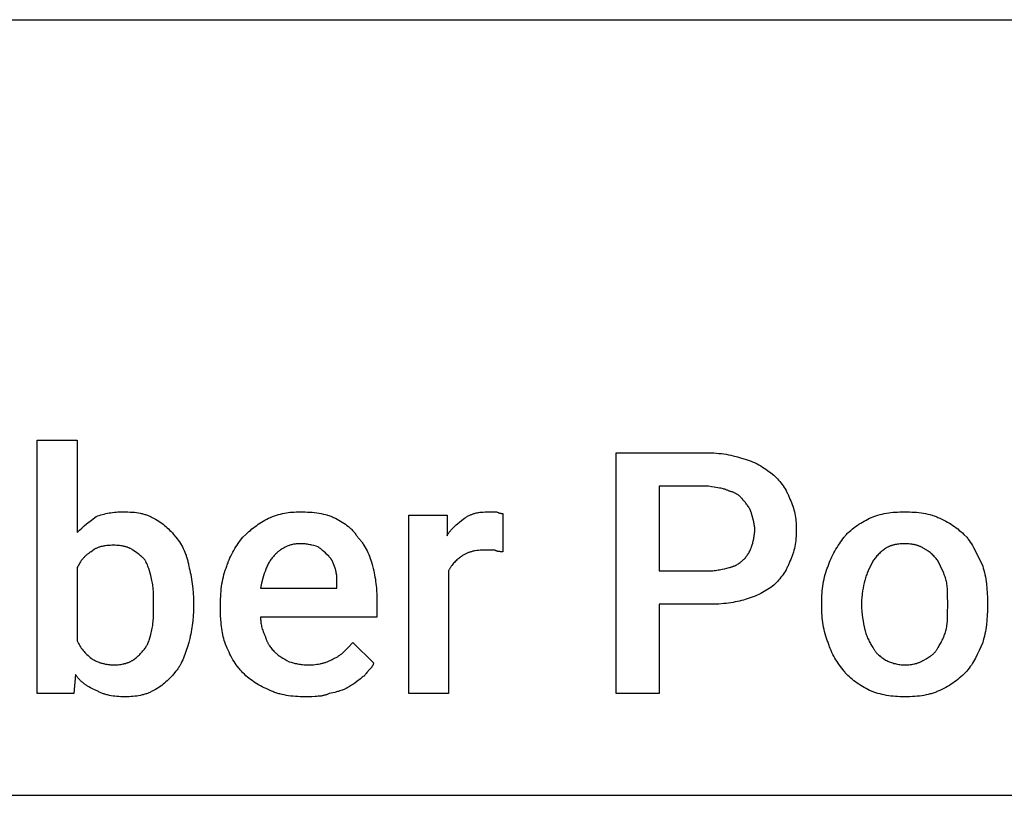
# Model space of a CAD drawing. Units: millimetres. Extents: x 0 to 6750, y 0 to 4800.
# Drawn here: x 2920 to 3936, y 4000 to 4800 of the extents above; entities that cross this region are included whole.
import ezdxf

# ---------------------------------------------------------------- set-up
doc = ezdxf.new("R2010")
doc.units = ezdxf.units.MM
doc.header["$MEASUREMENT"] = 0
doc.layers.add('- TAB', color=4, linetype='Continuous', true_color=0x00ffff)
doc.layers.add('- TITLES', color=7, linetype='Continuous', true_color=0x7fffbf)

msp = doc.modelspace()

# ---------------------------------------------------------------- linework, layer by layer
at = {"layer": '- TAB'}
for points in [[(0, 4800), (6750, 4800)], [(2250, 4000), (4500, 4000)]]:
    msp.add_lwpolyline(points, dxfattribs=at)
at = {"layer": '- TITLES'}
for points in [[(2977.8, 4124.7), (2976.2, 4104.9), (2938.3, 4104.9), (2938.3, 4366.4), (2979.4, 4366.4), (2979.4, 4271.1)], [(3579.8, 4197), (3579.8, 4104.9), (3535.4, 4104.9), (3535.4, 4353.3), (3630.8, 4353.3)], [(3630.8, 4353.3), (3633.5, 4353.3), (3636.2, 4353.1), (3638.9, 4353), (3641.5, 4352.7), (3644.1, 4352.4), (3646.6, 4352.1), (3649.1, 4351.7), (3651.5, 4351.2), (3653.9, 4350.8), (3656.2, 4350.2), (3660.6, 4349.1), (3664.7, 4347.9), (3668.6, 4346.7)], [(3668.6, 4346.7), (3669.7, 4346.4), (3670.7, 4346.1), (3671.8, 4345.7), (3672.8, 4345.3), (3674.9, 4344.5), (3676.9, 4343.7), (3678.9, 4342.8), (3680.8, 4341.8), (3682.8, 4340.8), (3684.6, 4339.7), (3686.5, 4338.6), (3688.2, 4337.5), (3690, 4336.3), (3691.7, 4335.1), (3695, 4332.7), (3698.2, 4330.3)], [(3698.2, 4330.3), (3700.7, 4327.7), (3701.9, 4326.4), (3703.1, 4325), (3704.3, 4323.6), (3705.4, 4322.2), (3706.6, 4320.7), (3707.6, 4319.2), (3708.7, 4317.6), (3709.7, 4316), (3710.7, 4314.4), (3711.2, 4313.5), (3711.6, 4312.7), (3712, 4311.8), (3712.5, 4311), (3712.9, 4310.1), (3713.3, 4309.2), (3713.6, 4308.3), (3714, 4307.4), (3714.3, 4306.5), (3714.6, 4305.6)], [(3630.8, 4318.8), (3579.8, 4318.8), (3579.8, 4231.6)], [(3652.1, 4313.8), (3651.5, 4314.1), (3650.9, 4314.4), (3650.3, 4314.7), (3649.7, 4314.9), (3649, 4315.1), (3648.4, 4315.4), (3647.8, 4315.6), (3647.2, 4315.7), (3646.6, 4315.9), (3645.9, 4316.1), (3644.7, 4316.4), (3643.4, 4316.7), (3642.1, 4316.9), (3636.6, 4317.7), (3633.8, 4318.2), (3630.8, 4318.8)], [(3666.9, 4303.9), (3666.6, 4304.4), (3666.3, 4304.9), (3666, 4305.3), (3665.6, 4305.7), (3665.3, 4306.1), (3664.9, 4306.5), (3664.5, 4306.9), (3664.2, 4307.3), (3663.8, 4307.7), (3663.4, 4308.1), (3663, 4308.5), (3662.5, 4308.8), (3662.1, 4309.1), (3661.7, 4309.5), (3661.2, 4309.8), (3660.8, 4310.1), (3660.3, 4310.4), (3659.8, 4310.7), (3659.3, 4311), (3658.8, 4311.3), (3658.3, 4311.5), (3657.8, 4311.8), (3657.3, 4312), (3656.8, 4312.3), (3656.2, 4312.5), (3655.7, 4312.7), (3655.1, 4312.9), (3654.5, 4313.1), (3653.9, 4313.3), (3653.4, 4313.5), (3652.8, 4313.7), (3652.1, 4313.8)], [(3675.2, 4290.8), (3675, 4291.3), (3674.8, 4291.7), (3674.5, 4292.6), (3674.1, 4293.6), (3673.6, 4294.5), (3673.2, 4295.4), (3672.7, 4296.3), (3672.2, 4297.1), (3671.7, 4298), (3671.1, 4298.8), (3670.6, 4299.6), (3670, 4300.4), (3669.4, 4301.2), (3668.8, 4301.9), (3668.2, 4302.6), (3667.6, 4303.3), (3666.9, 4303.9)], [(3714.6, 4305.6), (3715.5, 4303.7), (3716.3, 4301.9), (3717.1, 4300), (3717.7, 4298.2), (3718.4, 4296.3), (3718.9, 4294.4), (3719.4, 4292.5), (3719.8, 4290.6), (3720.1, 4288.6), (3720.4, 4286.7), (3720.7, 4284.7), (3720.9, 4282.7), (3721, 4280.7), (3721.1, 4278.6), (3721.2, 4276.5), (3721.2, 4274.3)], [(2979.4, 4271.1), (2981.9, 4273.4), (2984.4, 4275.7), (2986.8, 4277.8), (2989.3, 4279.9), (2994.2, 4283.8), (2999.2, 4287.5)], [(2999.2, 4287.5), (3000.7, 4288.1), (3002.3, 4288.7), (3004, 4289.2), (3005.6, 4289.7), (3007.3, 4290.1), (3009, 4290.5), (3010.8, 4290.9), (3012.5, 4291.2), (3014.3, 4291.5), (3016.1, 4291.7), (3017.9, 4292), (3019.8, 4292.1), (3021.6, 4292.3), (3023.4, 4292.4), (3025.3, 4292.4), (3027.1, 4292.4)], [(3027.1, 4292.4), (3029.6, 4292.4), (3031.9, 4292.4), (3034.2, 4292.2), (3036.4, 4292.1), (3038.6, 4291.9), (3040.6, 4291.7), (3042.7, 4291.4), (3044.6, 4291), (3045.6, 4290.8), (3046.5, 4290.6), (3047.4, 4290.4), (3048.4, 4290.1), (3049.3, 4289.8), (3050.1, 4289.6), (3051, 4289.3), (3051.9, 4289), (3052.7, 4288.6), (3053.6, 4288.3), (3054.4, 4287.9), (3055.2, 4287.6), (3056, 4287.2), (3056.8, 4286.7), (3057.6, 4286.3), (3058.4, 4285.9)], [(3176.8, 4285.9), (3178.9, 4286.7), (3181.1, 4287.6), (3183.1, 4288.3), (3185.2, 4289), (3187.2, 4289.6), (3189.2, 4290.1), (3191.3, 4290.6), (3193.3, 4291), (3195.3, 4291.4), (3197.3, 4291.7), (3199.3, 4291.9), (3201.3, 4292.1), (3203.4, 4292.2), (3205.5, 4292.4), (3207.6, 4292.4), (3209.7, 4292.4)], [(3209.7, 4292.4), (3214.6, 4292.4), (3217.1, 4292.2), (3219.5, 4292.1), (3221.9, 4291.9), (3224.3, 4291.7), (3226.7, 4291.4), (3229, 4291), (3231.3, 4290.6), (3233.6, 4290.1), (3235.8, 4289.6), (3236.9, 4289.3), (3237.9, 4289), (3239, 4288.6), (3240, 4288.3), (3241, 4287.9), (3242, 4287.6), (3243, 4287.2), (3244, 4286.7), (3245, 4286.3), (3245.9, 4285.9)], [(3362.7, 4231.6), (3362.7, 4104.9), (3321.5, 4104.9), (3321.5, 4289.1), (3361, 4289.1), (3361, 4267.8)], [(3379.1, 4285.9), (3379.7, 4286.3), (3380.4, 4286.7), (3381, 4287.2), (3381.7, 4287.6), (3382.3, 4287.9), (3383, 4288.3), (3383.7, 4288.6), (3384.4, 4289), (3385.1, 4289.3), (3385.8, 4289.6), (3386.5, 4289.8), (3387.2, 4290.1), (3387.9, 4290.4), (3388.7, 4290.6), (3389.4, 4290.8), (3390.2, 4291), (3391, 4291.2), (3391.8, 4291.4), (3392.6, 4291.5), (3393.4, 4291.7), (3395, 4291.9), (3396.7, 4292.1), (3398.4, 4292.2), (3400.2, 4292.4), (3402, 4292.4), (3403.8, 4292.4)], [(3403.8, 4292.4), (3412, 4292.4)], [(3412, 4292.4), (3412.6, 4292.1), (3413.2, 4291.9), (3413.7, 4291.7), (3414.2, 4291.5), (3414.4, 4291.4), (3414.7, 4291.3), (3414.9, 4291.3), (3415.1, 4291.2), (3415.3, 4291.1), (3415.5, 4291.1), (3415.7, 4291), (3415.9, 4291), (3416.1, 4291), (3416.3, 4290.9), (3416.5, 4290.9), (3416.6, 4290.9), (3417, 4290.8), (3417.3, 4290.8), (3417.6, 4290.8), (3418, 4290.8), (3418.6, 4290.8)], [(3418.6, 4290.8), (3418.6, 4251.3)], [(3678.5, 4274.3), (3678.4, 4274.8), (3678.4, 4275.3), (3678.4, 4275.7), (3678.4, 4276.2), (3678.3, 4277.1), (3678.2, 4278.1), (3678, 4279), (3677.8, 4280), (3677.6, 4281), (3677.4, 4281.9), (3675.2, 4290.8)], [(3796.9, 4285.9), (3799, 4286.7), (3801.2, 4287.6), (3803.4, 4288.3), (3805.5, 4289), (3807.7, 4289.6), (3809.9, 4290.1), (3812.1, 4290.6), (3814.4, 4291), (3816.6, 4291.4), (3818.9, 4291.7), (3821.2, 4291.9), (3823.5, 4292.1), (3825.8, 4292.2), (3828.2, 4292.4), (3833.1, 4292.4)], [(3833.1, 4292.4), (3838, 4292.4), (3840.4, 4292.2), (3842.9, 4292.1), (3845.3, 4291.9), (3847.7, 4291.7), (3850.1, 4291.4), (3852.4, 4291), (3854.7, 4290.6), (3856.9, 4290.1), (3859.1, 4289.6), (3860.2, 4289.3), (3861.3, 4289), (3862.3, 4288.6), (3863.4, 4288.3), (3864.4, 4287.9), (3865.4, 4287.6), (3866.4, 4287.2), (3867.4, 4286.7), (3868.3, 4286.3), (3869.2, 4285.9)], [(3058.4, 4285.9), (3060.2, 4284.9), (3061.9, 4283.9), (3063.6, 4282.9), (3065.2, 4281.8), (3066.8, 4280.7), (3068.3, 4279.6), (3069.7, 4278.4), (3071.1, 4277.2), (3072.5, 4276), (3073.8, 4274.7), (3075.1, 4273.3), (3076.4, 4272), (3077.7, 4270.6), (3078.9, 4269.1), (3081.4, 4266.1)], [(3150.5, 4266.1), (3153.6, 4269.1), (3156.7, 4272), (3158.3, 4273.3), (3159.8, 4274.7), (3161.4, 4276), (3163, 4277.2), (3164.7, 4278.4), (3166.3, 4279.6), (3168, 4280.7), (3169.7, 4281.8), (3171.4, 4282.9), (3173.2, 4283.9), (3175, 4284.9), (3176.8, 4285.9)], [(3245.9, 4285.9), (3247.7, 4284.9), (3249.5, 4283.9), (3251.3, 4282.9), (3253, 4281.8), (3254.6, 4280.7), (3256.2, 4279.6), (3257.8, 4278.4), (3259.3, 4277.2), (3260, 4276.6), (3260.7, 4276), (3261.4, 4275.3), (3262.1, 4274.7), (3262.7, 4274), (3263.4, 4273.3), (3264, 4272.7), (3264.6, 4272), (3265.2, 4271.3), (3265.8, 4270.6), (3266.4, 4269.9), (3266.9, 4269.1), (3267.4, 4268.4), (3268, 4267.6), (3268.4, 4266.9), (3268.9, 4266.1)], [(3361, 4267.8), (3361.5, 4268.5), (3362, 4269.3), (3362.4, 4270), (3362.9, 4270.7), (3363.4, 4271.4), (3364, 4272.1), (3364.5, 4272.7), (3365, 4273.4), (3366.1, 4274.6), (3367.2, 4275.8), (3368.3, 4276.9), (3369.4, 4278), (3370.6, 4279.1), (3371.8, 4280.1), (3374.2, 4282.1), (3379.1, 4285.9)], [(3770.6, 4266.1), (3771.2, 4266.9), (3771.8, 4267.6), (3772.5, 4268.4), (3773.2, 4269.1), (3773.9, 4269.9), (3774.6, 4270.6), (3776.1, 4272), (3777.6, 4273.3), (3779.2, 4274.7), (3780.8, 4276), (3782.5, 4277.2), (3784.2, 4278.4), (3785.9, 4279.6), (3787.7, 4280.7), (3789.5, 4281.8), (3791.3, 4282.9), (3793.2, 4283.9), (3795, 4284.9), (3796.9, 4285.9)], [(3869.2, 4285.9), (3871.4, 4284.9), (3873.4, 4283.9), (3875.4, 4282.9), (3877.3, 4281.8), (3879.2, 4280.7), (3881, 4279.6), (3882.7, 4278.4), (3884.5, 4277.2), (3886.1, 4276), (3887.8, 4274.7), (3889.4, 4273.3), (3891, 4272), (3892.6, 4270.6), (3894.1, 4269.1), (3897.2, 4266.1)], [(3081.4, 4266.1), (3082.6, 4264.6), (3083.8, 4263), (3084.9, 4261.3), (3086, 4259.6), (3087.1, 4257.9), (3088, 4256.2), (3089, 4254.4), (3089.8, 4252.5), (3090.7, 4250.7), (3091.4, 4248.8), (3091.8, 4247.8), (3092.1, 4246.8), (3092.4, 4245.8), (3092.7, 4244.8), (3093, 4243.8), (3093.3, 4242.8), (3093.6, 4241.8), (3093.8, 4240.8), (3094, 4239.7), (3094.2, 4238.7), (3094.4, 4237.6), (3094.6, 4236.5)], [(3134, 4236.5), (3134.4, 4237.6), (3134.7, 4238.7), (3135.1, 4239.7), (3135.4, 4240.8), (3136.2, 4242.8), (3137.1, 4244.8), (3138, 4246.8), (3139, 4248.8), (3140, 4250.7), (3141, 4252.5), (3142.1, 4254.4), (3143.3, 4256.2), (3144.4, 4257.9), (3145.6, 4259.6), (3148, 4263), (3150.5, 4266.1)], [(3268.9, 4266.1), (3269.5, 4265.5), (3270.1, 4264.8), (3270.7, 4264.2), (3271.3, 4263.5), (3271.9, 4262.8), (3272.4, 4262.1), (3273, 4261.3), (3273.5, 4260.6), (3274.1, 4259.8), (3274.6, 4259), (3275.6, 4257.4), (3276.6, 4255.7), (3277.5, 4254), (3278.5, 4252.2), (3279.3, 4250.3), (3280.2, 4248.4), (3280.9, 4246.5), (3281.7, 4244.4), (3282.4, 4242.4), (3283.1, 4240.3), (3283.7, 4238.2)], [(3675.2, 4256.2), (3675.8, 4258.2), (3676.4, 4260.2), (3676.9, 4262.4), (3677.2, 4263.5), (3677.4, 4264.7), (3677.6, 4265.8), (3677.8, 4267), (3678, 4268.2), (3678.2, 4269.4), (3678.3, 4270.7), (3678.4, 4271.9), (3678.4, 4273.1), (3678.5, 4274.3)], [(3721.2, 4274.3), (3721.2, 4271.9), (3721.1, 4269.6), (3721, 4267.3), (3720.9, 4265), (3720.7, 4262.9), (3720.4, 4260.8), (3720.1, 4258.7), (3719.8, 4256.7), (3719.4, 4254.7), (3718.9, 4252.7), (3718.4, 4250.8), (3718.1, 4249.8), (3717.7, 4248.9), (3717.4, 4248), (3717.1, 4247), (3716.7, 4246.1), (3716.3, 4245.2), (3715.5, 4243.3), (3714.6, 4241.4)], [(3754.1, 4236.5), (3754.8, 4238.4), (3755.5, 4240.3), (3756.3, 4242.2), (3757.1, 4244.1), (3758.1, 4246.1), (3759, 4248), (3760, 4250), (3761.1, 4251.9), (3762.2, 4253.8), (3763.3, 4255.7), (3764.5, 4257.6), (3765.7, 4259.4), (3766.9, 4261.2), (3768.1, 4262.9), (3769.3, 4264.5), (3770.6, 4266.1)], [(3897.2, 4266.1), (3897.8, 4265.3), (3898.4, 4264.5), (3899.6, 4262.9), (3900.7, 4261.2), (3901.9, 4259.4), (3902.9, 4257.6), (3904, 4255.7), (3906, 4251.9), (3913.7, 4236.5)], [(3017.3, 4257.9), (3015.4, 4257.9), (3013.6, 4257.8), (3011.9, 4257.7), (3010.2, 4257.6), (3008.6, 4257.4), (3007.7, 4257.2), (3006.9, 4257.1), (3006.2, 4257), (3005.4, 4256.8), (3004.6, 4256.6), (3003.9, 4256.5), (3003.2, 4256.3), (3002.5, 4256), (3001.8, 4255.8), (3001.1, 4255.6), (3000.4, 4255.3), (2999.8, 4255), (2999.2, 4254.7), (2998.5, 4254.4), (2997.9, 4254.1), (2997.6, 4253.9), (2997.4, 4253.8), (2997.1, 4253.6), (2996.8, 4253.4), (2996.5, 4253.2), (2996.2, 4253), (2996, 4252.8), (2995.7, 4252.6), (2995.5, 4252.4), (2995.2, 4252.2), (2995, 4252), (2994.7, 4251.8), (2994.5, 4251.5), (2994.2, 4251.3)], [(3037, 4253), (3036.5, 4253.3), (3036.1, 4253.6), (3035.6, 4253.8), (3035.1, 4254.1), (3034.6, 4254.4), (3034.1, 4254.6), (3033.5, 4254.9), (3033, 4255.1), (3032.5, 4255.3), (3031.9, 4255.6), (3031.3, 4255.8), (3030.8, 4256), (3030.2, 4256.2), (3029.6, 4256.3), (3029, 4256.5), (3028.4, 4256.7), (3027.8, 4256.8), (3027.1, 4257), (3025.8, 4257.2), (3024.5, 4257.4), (3023.1, 4257.6), (3021.7, 4257.7), (3020.3, 4257.8), (3018.8, 4257.9), (3017.3, 4257.9)], [(3209.7, 4259.5), (3208.6, 4259.5), (3207.6, 4259.5), (3206.6, 4259.4), (3205.5, 4259.3), (3204.5, 4259.2), (3203.6, 4259), (3202.6, 4258.9), (3201.7, 4258.7), (3200.7, 4258.4), (3199.8, 4258.2), (3198.9, 4257.9), (3198.1, 4257.6), (3197.2, 4257.3), (3196.3, 4257), (3195.5, 4256.6), (3194.7, 4256.2), (3193.9, 4255.9), (3193.1, 4255.4), (3192.3, 4255), (3191.6, 4254.6), (3190.8, 4254.1), (3190.1, 4253.6), (3189.4, 4253.1), (3188.7, 4252.6), (3188, 4252.1), (3187.3, 4251.5), (3186.6, 4251), (3185.9, 4250.4), (3185.3, 4249.8), (3184.6, 4249.2), (3183.4, 4248)], [(3227.8, 4256.2), (3225.9, 4256.9), (3223.8, 4257.5), (3221.6, 4258), (3220.5, 4258.3), (3219.4, 4258.5), (3218.2, 4258.7), (3217, 4258.9), (3215.8, 4259.1), (3214.6, 4259.3), (3213.4, 4259.4), (3212.2, 4259.5), (3210.9, 4259.5), (3209.7, 4259.5)], [(3239.3, 4246.4), (3236.8, 4248.8), (3235.5, 4250.1), (3234.2, 4251.3), (3232.7, 4252.5), (3231.2, 4253.8), (3230.4, 4254.4), (3229.6, 4255), (3228.7, 4255.6), (3227.8, 4256.2)], [(3666.9, 4243.1), (3667.6, 4243.7), (3668.2, 4244.4), (3668.8, 4245.1), (3669.4, 4245.8), (3670, 4246.6), (3670.6, 4247.4), (3671.1, 4248.2), (3671.7, 4249.1), (3672.2, 4249.9), (3672.7, 4250.8), (3673.2, 4251.7), (3673.6, 4252.6), (3674.1, 4253.5), (3674.5, 4254.4), (3674.8, 4255.3), (3675, 4255.8), (3675.2, 4256.2)], [(3833.1, 4259.5), (3831.5, 4259.5), (3830.1, 4259.5), (3828.6, 4259.4), (3827.2, 4259.2), (3825.8, 4259.1), (3824.5, 4258.8), (3823.2, 4258.6), (3822.6, 4258.5), (3822, 4258.3), (3821.3, 4258.1), (3820.7, 4258), (3820.2, 4257.8), (3819.6, 4257.6), (3819, 4257.4), (3818.4, 4257.2), (3817.9, 4257), (3817.3, 4256.8), (3816.8, 4256.5), (3816.3, 4256.3), (3815.8, 4256), (3815.2, 4255.8), (3814.8, 4255.5), (3814.3, 4255.2), (3813.8, 4254.9), (3813.3, 4254.6)], [(3852.8, 4254.6), (3852.3, 4254.9), (3851.9, 4255.2), (3851.4, 4255.5), (3850.9, 4255.8), (3850.4, 4256), (3849.8, 4256.3), (3849.3, 4256.5), (3848.8, 4256.8), (3848.2, 4257), (3847.7, 4257.2), (3847.1, 4257.4), (3846.6, 4257.6), (3846, 4257.8), (3845.4, 4258), (3844.8, 4258.1), (3844.2, 4258.3), (3843.5, 4258.5), (3842.9, 4258.6), (3841.6, 4258.8), (3840.3, 4259.1), (3838.9, 4259.2), (3837.5, 4259.4), (3836.1, 4259.5), (3834.6, 4259.5), (3833.1, 4259.5)], [(2994.2, 4251.3), (2993.6, 4251), (2993, 4250.7), (2992.4, 4250.3), (2991.9, 4249.9), (2991.3, 4249.5), (2990.7, 4249.1), (2990.2, 4248.7), (2989.6, 4248.3), (2989.1, 4247.8), (2988.6, 4247.4), (2988, 4246.9), (2987.5, 4246.4), (2987, 4245.9), (2986.6, 4245.4), (2986.1, 4244.9), (2985.6, 4244.3), (2985.2, 4243.8), (2984.7, 4243.2), (2983.8, 4242.1), (2983, 4240.9), (2982.2, 4239.8), (2981.5, 4238.5), (2980.8, 4237.3), (2980.1, 4236.1), (2979.4, 4234.9)], [(3050.2, 4241.4), (3049.9, 4241.9), (3049.5, 4242.4), (3049.2, 4242.8), (3048.9, 4243.2), (3048.5, 4243.6), (3048.2, 4244.1), (3047.8, 4244.5), (3047.4, 4244.9), (3047, 4245.3), (3046.6, 4245.6), (3045.9, 4246.4), (3045, 4247.1), (3044.2, 4247.8), (3043.3, 4248.5), (3042.5, 4249.2), (3040.7, 4250.5), (3037, 4253)], [(3183.4, 4248), (3182.6, 4247.2), (3181.9, 4246.4), (3181.2, 4245.6), (3180.5, 4244.8), (3179.9, 4243.9), (3179.3, 4243.1), (3178.6, 4242.2), (3178.1, 4241.2), (3177.5, 4240.3), (3177, 4239.4), (3176.5, 4238.4), (3176, 4237.4), (3175.5, 4236.4), (3175, 4235.3), (3174.6, 4234.3), (3174.1, 4233.2), (3173.3, 4231), (3172.5, 4228.8), (3171.8, 4226.4), (3171.1, 4224), (3169.8, 4218.9), (3168.6, 4213.5)], [(3245.9, 4233.2), (3244.6, 4236.9), (3244, 4238.7), (3243.6, 4239.6), (3243.2, 4240.4), (3242.8, 4241.3), (3242.4, 4242.1), (3242.2, 4242.5), (3242, 4242.9), (3241.7, 4243.3), (3241.5, 4243.6), (3241.2, 4244), (3241, 4244.4), (3240.7, 4244.7), (3240.5, 4245.1), (3240.2, 4245.4), (3239.9, 4245.7), (3239.6, 4246.1), (3239.3, 4246.4)], [(3375.8, 4246.4), (3374.9, 4245.7), (3374, 4245.1), (3373.1, 4244.4), (3372.1, 4243.6), (3371.2, 4242.8), (3370.4, 4242), (3369.5, 4241.1), (3368.6, 4240.2), (3367.8, 4239.3), (3367, 4238.3), (3366.2, 4237.3), (3365.4, 4236.2), (3365, 4235.7), (3364.7, 4235.1), (3364.3, 4234.5), (3364, 4234), (3363.6, 4233.4), (3363.3, 4232.8), (3363, 4232.2), (3362.7, 4231.6)], [(3400.5, 4253), (3398.7, 4252.9), (3396.9, 4252.9), (3395.1, 4252.8), (3393.4, 4252.6), (3391.7, 4252.4), (3390.1, 4252.2), (3389.3, 4252), (3388.5, 4251.9), (3387.7, 4251.7), (3386.9, 4251.5), (3386.2, 4251.3), (3385.4, 4251.1), (3384.7, 4250.9), (3383.9, 4250.6), (3383.2, 4250.4), (3382.5, 4250.1), (3381.8, 4249.8), (3381.1, 4249.5), (3380.4, 4249.2), (3379.7, 4248.8), (3379, 4248.5), (3378.4, 4248.1), (3377.7, 4247.7), (3377.1, 4247.3), (3376.4, 4246.8), (3375.8, 4246.4)], [(3410.4, 4253), (3400.5, 4253)], [(3418.6, 4251.3), (3416.1, 4251.3), (3415.6, 4251.4), (3415, 4251.4), (3414.4, 4251.5), (3414.1, 4251.5), (3413.9, 4251.5), (3413.6, 4251.6), (3413.3, 4251.6), (3413.1, 4251.7), (3412.8, 4251.7), (3412.6, 4251.8), (3412.3, 4251.9), (3412.2, 4251.9), (3412.1, 4251.9), (3412, 4252), (3411.9, 4252), (3411.8, 4252.1), (3411.7, 4252.1), (3411.6, 4252.1), (3411.4, 4252.2), (3411.3, 4252.2), (3411.2, 4252.3), (3411.1, 4252.4), (3411.1, 4252.4), (3411, 4252.5), (3410.9, 4252.5), (3410.8, 4252.6), (3410.7, 4252.7), (3410.6, 4252.7), (3410.5, 4252.8), (3410.4, 4252.9), (3410.4, 4253)], [(3813.3, 4254.6), (3812.4, 4254), (3811.5, 4253.3), (3810.6, 4252.6), (3809.6, 4251.9), (3808.7, 4251.1), (3807.9, 4250.3), (3807, 4249.5), (3806.1, 4248.6), (3805.3, 4247.8), (3804.5, 4246.9), (3803.7, 4246), (3802.9, 4245.1), (3802.2, 4244.2), (3801.5, 4243.3), (3800.8, 4242.4), (3800.2, 4241.4)], [(3867.6, 4241.4), (3867, 4242.4), (3866.3, 4243.3), (3865.6, 4244.2), (3864.8, 4245.1), (3864, 4246), (3863.2, 4246.9), (3862.3, 4247.8), (3861.4, 4248.6), (3860.5, 4249.5), (3859.5, 4250.3), (3858.5, 4251.1), (3857.4, 4251.9), (3856.9, 4252.2), (3856.3, 4252.6), (3855.8, 4252.9), (3855.2, 4253.3), (3854.6, 4253.6), (3854, 4254), (3853.4, 4254.3), (3852.8, 4254.6)], [(3056.7, 4221.7), (3055.5, 4226.6), (3054.8, 4229.1), (3054.1, 4231.6), (3053.3, 4234), (3052.8, 4235.3), (3052.3, 4236.5), (3051.9, 4237.7), (3051.3, 4239), (3050.8, 4240.2), (3050.2, 4241.4)], [(3094.6, 4236.5), (3095.2, 4234.3), (3095.7, 4232.1), (3096.2, 4229.9), (3096.7, 4227.6), (3097.2, 4225.3), (3097.6, 4223), (3098.3, 4218.2), (3098.8, 4213.4), (3099.2, 4208.5), (3099.4, 4203.6), (3099.5, 4198.7)], [(3127.5, 4197), (3127.5, 4202.5), (3127.7, 4205.2), (3127.8, 4207.8), (3128, 4210.4), (3128.2, 4213), (3128.5, 4215.5), (3128.9, 4218), (3129.3, 4220.5), (3129.8, 4222.9), (3130.3, 4225.2), (3130.9, 4227.6), (3131.6, 4229.9), (3132.3, 4232.1), (3133.2, 4234.3), (3133.6, 4235.4), (3134, 4236.5)], [(3283.7, 4238.2), (3284.9, 4233.8), (3285.4, 4231.7), (3285.9, 4229.5), (3286.3, 4227.3), (3286.7, 4225.1), (3287.1, 4222.9), (3287.4, 4220.7), (3287.7, 4218.4), (3288, 4216.2), (3288.2, 4213.9), (3288.3, 4211.6), (3288.6, 4206.8), (3288.7, 4202)], [(3652.1, 4234.9), (3652.8, 4235), (3653.4, 4235.2), (3653.9, 4235.4), (3654.5, 4235.6), (3655.1, 4235.8), (3655.7, 4236), (3656.2, 4236.2), (3656.8, 4236.4), (3657.3, 4236.6), (3657.8, 4236.8), (3658.8, 4237.3), (3659.8, 4237.8), (3660.8, 4238.4), (3661.7, 4238.9), (3662.5, 4239.5), (3663.4, 4240.1), (3664.2, 4240.7), (3664.9, 4241.3), (3665.6, 4241.9), (3666.3, 4242.5), (3666.9, 4243.1)], [(3714.6, 4241.4), (3714.3, 4240.5), (3714, 4239.6), (3713.6, 4238.7), (3713.3, 4237.8), (3712.9, 4236.9), (3712.5, 4236.1), (3712, 4235.2), (3711.6, 4234.4), (3711.2, 4233.5), (3710.7, 4232.7), (3709.7, 4231), (3708.7, 4229.4), (3707.6, 4227.9), (3706.6, 4226.4), (3705.4, 4224.9), (3704.3, 4223.4), (3703.1, 4222), (3701.9, 4220.7), (3700.7, 4219.3), (3698.2, 4216.8)], [(3747.5, 4198.7), (3747.6, 4203.6), (3747.7, 4206.1), (3747.9, 4208.5), (3748.1, 4211), (3748.3, 4213.4), (3748.6, 4215.8), (3749, 4218.2), (3749.4, 4220.6), (3749.9, 4223), (3750.4, 4225.3), (3751, 4227.6), (3751.7, 4229.9), (3752.4, 4232.1), (3753.2, 4234.3), (3753.7, 4235.4), (3754.1, 4236.5)], [(3800.2, 4241.4), (3797.7, 4236.5), (3796.6, 4234), (3795.4, 4231.6), (3794.4, 4229.1), (3793.9, 4227.9), (3793.5, 4226.6), (3793, 4225.4), (3792.6, 4224.2), (3792.3, 4222.9), (3791.9, 4221.7)], [(3875.8, 4221.7), (3875.5, 4222.9), (3875.1, 4224.2), (3874.7, 4225.4), (3874.3, 4226.6), (3873.8, 4227.9), (3873.4, 4229.1), (3872.3, 4231.6), (3871.2, 4234), (3870, 4236.5), (3867.6, 4241.4)], [(3913.7, 4236.5), (3914.2, 4234.3), (3914.8, 4232.1), (3915.3, 4229.9), (3915.8, 4227.6), (3916.3, 4225.3), (3916.7, 4223), (3917.4, 4218.2), (3917.9, 4213.4), (3918.3, 4208.5), (3918.5, 4203.6), (3918.6, 4198.7)], [(2979.4, 4234.9), (2979.4, 4159.2)], [(3247.5, 4216.8), (3247.5, 4221.4), (3247.4, 4223.6), (3247.4, 4224.6), (3247.3, 4225.6), (3247.2, 4226.6), (3247.1, 4227.6), (3247, 4228.5), (3246.8, 4229.5), (3246.7, 4230.4), (3246.4, 4231.4), (3246.3, 4231.8), (3246.2, 4232.3), (3246, 4232.8), (3245.9, 4233.2)], [(3579.8, 4231.6), (3630.8, 4231.6)], [(3630.8, 4231.6), (3632.3, 4231.6), (3633.8, 4231.7), (3635.2, 4231.7), (3636.6, 4231.9), (3638, 4232), (3639.4, 4232.2), (3640.7, 4232.4), (3642.1, 4232.6), (3644.7, 4233.1), (3647.2, 4233.7), (3652.1, 4234.9)], [(3058.4, 4198.7), (3058.4, 4204.6), (3058.3, 4207.4), (3058.2, 4210.2), (3058, 4213), (3057.9, 4214.4), (3057.7, 4215.8), (3057.5, 4217.2), (3057.3, 4218.7), (3057, 4220.2), (3056.7, 4221.7)], [(3168.6, 4213.5), (3247.5, 4213.5), (3247.5, 4216.8)], [(3698.2, 4216.8), (3696.6, 4215.6), (3695, 4214.4), (3693.4, 4213.2), (3691.7, 4212.2), (3690, 4211.1), (3688.2, 4210.1), (3686.5, 4209.1), (3684.6, 4208.1), (3682.8, 4207.2), (3680.8, 4206.4), (3678.9, 4205.5), (3676.9, 4204.7), (3674.9, 4204), (3672.8, 4203.3), (3670.7, 4202.6), (3668.6, 4202)], [(3791.9, 4221.7), (3791.3, 4219.2), (3790.7, 4216.5), (3790.2, 4213.7), (3789.7, 4210.8), (3789.3, 4207.8), (3789.1, 4206.3), (3788.9, 4204.8), (3788.8, 4203.3), (3788.7, 4201.8), (3788.7, 4200.2), (3788.7, 4198.7)], [(3877.5, 4198.7), (3877.4, 4204.8), (3877.4, 4207.8), (3877.3, 4210.8), (3877.1, 4213.7), (3876.9, 4215.1), (3876.8, 4216.5), (3876.6, 4217.8), (3876.4, 4219.2), (3876.1, 4220.5), (3875.8, 4221.7)], [(3056.7, 4170.7), (3057, 4172.3), (3057.3, 4173.8), (3057.5, 4175.3), (3057.7, 4176.9), (3058, 4180), (3058.2, 4183.1), (3058.3, 4186.1), (3058.4, 4189.2), (3058.4, 4195.4)], [(3058.4, 4195.4), (3058.4, 4198.7)], [(3099.5, 4195.4), (3099.4, 4190), (3099.2, 4184.9), (3098.8, 4180), (3098.6, 4177.6), (3098.3, 4175.2), (3097.9, 4173), (3097.6, 4170.7), (3097.2, 4168.5), (3096.7, 4166.3), (3096.2, 4164.1), (3095.7, 4161.9), (3094.6, 4157.6)], [(3099.5, 4198.7), (3099.5, 4195.4)], [(3127.5, 4190.5), (3127.5, 4197)], [(3288.7, 4202), (3288.7, 4183.9), (3168.6, 4183.9)], [(3630.8, 4197), (3579.8, 4197)], [(3668.6, 4202), (3666.7, 4201.4), (3664.7, 4200.8), (3662.7, 4200.3), (3660.6, 4199.8), (3658.4, 4199.4), (3656.2, 4199), (3653.9, 4198.6), (3651.5, 4198.3), (3649.1, 4198), (3646.6, 4197.7), (3641.5, 4197.3), (3636.2, 4197.1), (3630.8, 4197)], [(3747.5, 4195.4), (3747.5, 4198.7)], [(3754.1, 4157.6), (3753.7, 4158.6), (3753.2, 4159.7), (3752.4, 4162), (3751.7, 4164.2), (3751, 4166.5), (3750.4, 4168.8), (3749.9, 4171.1), (3749.4, 4173.5), (3749, 4175.9), (3748.6, 4178.3), (3748.3, 4180.7), (3748.1, 4183.1), (3747.9, 4185.6), (3747.7, 4188), (3747.6, 4190.5), (3747.5, 4195.4)], [(3788.7, 4198.7), (3788.7, 4195.4)], [(3788.7, 4195.4), (3788.7, 4193.9), (3788.7, 4192.3), (3788.8, 4190.8), (3788.9, 4189.2), (3789.3, 4186.1), (3789.7, 4183.1), (3790.2, 4180), (3790.7, 4176.9), (3791.9, 4170.7)], [(3875.8, 4170.7), (3876.1, 4172.3), (3876.4, 4173.8), (3876.6, 4175.3), (3876.8, 4176.9), (3877.1, 4180), (3877.3, 4183.1), (3877.4, 4186.1), (3877.4, 4189.2), (3877.5, 4195.4)], [(3877.5, 4195.4), (3877.5, 4198.7)], [(3918.6, 4195.4), (3918.5, 4190.5), (3918.3, 4185.6), (3917.9, 4180.7), (3917.4, 4175.9), (3916.7, 4171.1), (3916.3, 4168.8), (3915.8, 4166.5), (3915.3, 4164.2), (3914.8, 4162), (3914.2, 4159.7), (3913.7, 4157.6)], [(3918.6, 4198.7), (3918.6, 4195.4)], [(3132.4, 4155.9), (3131.8, 4157.8), (3131.2, 4159.7), (3130.7, 4161.6), (3130.2, 4163.6), (3129.8, 4165.7), (3129.4, 4167.7), (3129, 4169.8), (3128.7, 4172), (3128.4, 4174.1), (3128.2, 4176.4), (3127.9, 4178.6), (3127.8, 4180.9), (3127.5, 4185.6), (3127.5, 4190.5)], [(3168.6, 4183.9), (3168.6, 4182.6), (3168.7, 4181.4), (3168.8, 4180.2), (3168.9, 4178.9), (3169.1, 4177.7), (3169.3, 4176.5), (3169.5, 4175.2), (3169.8, 4174), (3170.1, 4172.8), (3170.5, 4171.5), (3170.9, 4170.3), (3171.4, 4169.1), (3171.8, 4167.8), (3172.4, 4166.6), (3172.9, 4165.4), (3173.5, 4164.1)], [(3050.2, 4152.6), (3050.5, 4153.1), (3050.8, 4153.6), (3051, 4154.1), (3051.3, 4154.6), (3051.6, 4155.1), (3051.9, 4155.6), (3052.3, 4156.6), (3052.8, 4157.7), (3053.3, 4158.8), (3053.7, 4159.9), (3054.1, 4161.1), (3054.8, 4163.4), (3055.5, 4165.8), (3056.7, 4170.7)], [(3173.5, 4164.1), (3173.7, 4163.5), (3173.8, 4162.9), (3174, 4162.3), (3174.2, 4161.8), (3174.4, 4161.2), (3174.6, 4160.6), (3174.8, 4160), (3175.1, 4159.5), (3175.3, 4158.9), (3175.5, 4158.4), (3175.8, 4157.9), (3176.1, 4157.4), (3176.3, 4156.8), (3176.6, 4156.3), (3176.9, 4155.8), (3177.2, 4155.3), (3177.5, 4154.8), (3177.9, 4154.3), (3178.5, 4153.3), (3179.2, 4152.4), (3180, 4151.4), (3180.8, 4150.5), (3181.6, 4149.6), (3182.5, 4148.6), (3183.4, 4147.7)], [(3791.9, 4170.7), (3792.3, 4169.5), (3792.6, 4168.3), (3793, 4167), (3793.5, 4165.8), (3793.9, 4164.6), (3794.4, 4163.4), (3794.9, 4162.2), (3795.4, 4161.1), (3796, 4159.9), (3796.6, 4158.8), (3797.1, 4157.7), (3797.7, 4156.6), (3798.3, 4155.6), (3798.9, 4154.6), (3799.5, 4153.6), (3800.2, 4152.6)], [(3867.6, 4152.6), (3868.2, 4153.6), (3868.8, 4154.6), (3869.4, 4155.6), (3870, 4156.6), (3870.6, 4157.7), (3871.2, 4158.8), (3871.8, 4159.9), (3872.3, 4161.1), (3872.9, 4162.2), (3873.4, 4163.4), (3873.8, 4164.6), (3874.3, 4165.8), (3874.7, 4167), (3875.1, 4168.3), (3875.5, 4169.5), (3875.8, 4170.7)], [(2979.4, 4159.2), (2980.1, 4158), (2980.8, 4156.7), (2981.5, 4155.5), (2982.2, 4154.3), (2983, 4153.1), (2983.8, 4151.9), (2984.7, 4150.7), (2985.6, 4149.5), (2986.6, 4148.4), (2987.5, 4147.3), (2988.6, 4146.2), (2989.6, 4145.1), (2990.7, 4144.1), (2991.9, 4143), (2993, 4142.1), (2994.2, 4141.1)], [(3094.6, 4157.6), (3093.3, 4153.3), (3092.1, 4149.2), (3090.7, 4145.3), (3090, 4143.4), (3089.2, 4141.5), (3088.4, 4139.7), (3087.6, 4137.9), (3086.7, 4136.2), (3085.8, 4134.4), (3085.3, 4133.6), (3084.8, 4132.8), (3084.3, 4131.9), (3083.7, 4131.1), (3083.2, 4130.3), (3082.6, 4129.5), (3082, 4128.7), (3081.4, 4128)], [(3150.5, 4126.3), (3149.7, 4127.1), (3149, 4127.9), (3148.3, 4128.7), (3147.6, 4129.5), (3146.9, 4130.3), (3146.2, 4131.1), (3144.9, 4132.8), (3143.6, 4134.5), (3142.5, 4136.3), (3141.3, 4138.1), (3140.2, 4139.9), (3139.2, 4141.8), (3138.1, 4143.7), (3137.1, 4145.6), (3136.2, 4147.6), (3134.3, 4151.7), (3132.4, 4155.9)], [(3244.2, 4141.1), (3245, 4141.4), (3245.7, 4141.8), (3246.5, 4142.1), (3247.2, 4142.5), (3247.9, 4142.9), (3248.6, 4143.3), (3249.2, 4143.7), (3249.9, 4144.2), (3250.5, 4144.6), (3251.1, 4145.1), (3251.8, 4145.5), (3252.4, 4146), (3253.6, 4147), (3254.7, 4148.1), (3255.9, 4149.2), (3257, 4150.3), (3259.3, 4152.7), (3264, 4157.6)], [(3264, 4157.6), (3285.4, 4136.2)], [(3770.6, 4128), (3768.1, 4131.1), (3765.7, 4134.4), (3764.5, 4136.2), (3763.3, 4137.9), (3762.2, 4139.7), (3761.1, 4141.5), (3760, 4143.4), (3759, 4145.3), (3758.1, 4147.3), (3757.1, 4149.2), (3756.3, 4151.3), (3755.5, 4153.3), (3755.1, 4154.4), (3754.8, 4155.4), (3754.4, 4156.5), (3754.1, 4157.6)], [(3913.7, 4157.6), (3911.8, 4153.3), (3909.9, 4149.2), (3908, 4145.3), (3906, 4141.5), (3905, 4139.7), (3904, 4137.9), (3902.9, 4136.2), (3901.9, 4134.4), (3900.7, 4132.8), (3899.6, 4131.1), (3898.4, 4129.5), (3897.2, 4128)], [(3037, 4139.5), (3037.9, 4140.1), (3038.9, 4140.8), (3039.8, 4141.5), (3040.7, 4142.2), (3041.6, 4143), (3042.5, 4143.8), (3043.3, 4144.6), (3044.2, 4145.4), (3045, 4146.3), (3045.9, 4147.2), (3046.6, 4148.1), (3047.4, 4149), (3048.2, 4149.9), (3048.9, 4150.8), (3049.5, 4151.7), (3050.2, 4152.6)], [(3183.4, 4147.7), (3184, 4147.1), (3184.7, 4146.5), (3185.4, 4145.8), (3186.2, 4145.2), (3187, 4144.6), (3187.8, 4144), (3188.7, 4143.4), (3189.6, 4142.8), (3190.5, 4142.1), (3191.5, 4141.5), (3193.6, 4140.3), (3195.8, 4139.1), (3198.2, 4137.8)], [(3800.2, 4152.6), (3800.5, 4152), (3800.8, 4151.4), (3801.1, 4150.9), (3801.5, 4150.3), (3801.8, 4149.8), (3802.2, 4149.3), (3802.5, 4148.8), (3802.9, 4148.3), (3803.3, 4147.8), (3803.7, 4147.3), (3804.1, 4146.9), (3804.5, 4146.4), (3804.9, 4146), (3805.3, 4145.6), (3805.7, 4145.2), (3806.1, 4144.8), (3807, 4144.1), (3807.9, 4143.3), (3808.7, 4142.7), (3809.6, 4142), (3811.5, 4140.7), (3813.3, 4139.5)], [(3852.8, 4139.5), (3855.2, 4140.7), (3856.3, 4141.3), (3857.4, 4142), (3858.5, 4142.7), (3859, 4143), (3859.5, 4143.3), (3860, 4143.7), (3860.5, 4144.1), (3861, 4144.4), (3861.4, 4144.8), (3861.9, 4145.2), (3862.3, 4145.6), (3862.8, 4146), (3863.2, 4146.4), (3863.6, 4146.9), (3864, 4147.3), (3864.4, 4147.8), (3864.8, 4148.3), (3865.2, 4148.8), (3865.6, 4149.3), (3865.9, 4149.8), (3866.3, 4150.3), (3866.6, 4150.9), (3867, 4151.4), (3867.3, 4152), (3867.6, 4152.6)], [(2994.2, 4141.1), (2994.7, 4140.8), (2995.2, 4140.5), (2995.7, 4140.2), (2996.2, 4139.9), (2996.8, 4139.6), (2997.4, 4139.3), (2998.5, 4138.7), (2999.8, 4138.1), (3001.1, 4137.6), (3002.5, 4137.1), (3003.2, 4136.8), (3003.9, 4136.6), (3004.6, 4136.4), (3005.4, 4136.2), (3006.2, 4135.9), (3006.9, 4135.8), (3007.7, 4135.6), (3008.6, 4135.4), (3009.4, 4135.2), (3010.2, 4135.1), (3011, 4135), (3011.9, 4134.9), (3012.8, 4134.8), (3013.6, 4134.7), (3014.5, 4134.6), (3015.4, 4134.6), (3016.3, 4134.5), (3017.3, 4134.5)], [(3017.3, 4134.5), (3018.8, 4134.6), (3020.3, 4134.6), (3021.7, 4134.7), (3023.1, 4134.8), (3024.5, 4135), (3025.8, 4135.2), (3027.1, 4135.5), (3027.8, 4135.6), (3028.4, 4135.8), (3029, 4135.9), (3029.6, 4136.1), (3030.2, 4136.3), (3030.8, 4136.5), (3031.3, 4136.7), (3031.9, 4136.9), (3032.5, 4137.1), (3033, 4137.3), (3033.5, 4137.6), (3034.1, 4137.8), (3034.6, 4138.1), (3035.1, 4138.3), (3035.6, 4138.6), (3036.1, 4138.9), (3036.5, 4139.2), (3037, 4139.5)], [(3198.2, 4137.8), (3200.1, 4137.2), (3202.2, 4136.6), (3203.3, 4136.3), (3204.4, 4136.1), (3205.6, 4135.8), (3206.8, 4135.6), (3208.1, 4135.3), (3209.4, 4135.1), (3210.7, 4135), (3212.1, 4134.8), (3213.5, 4134.7), (3214.9, 4134.6), (3216.4, 4134.6), (3217.9, 4134.5)], [(3217.9, 4134.5), (3219.8, 4134.6), (3221.6, 4134.6), (3223.3, 4134.7), (3225, 4134.9), (3226.7, 4135.1), (3228.4, 4135.3), (3230.1, 4135.6), (3230.9, 4135.8), (3231.7, 4136), (3232.5, 4136.2), (3233.3, 4136.4), (3234.1, 4136.6), (3234.9, 4136.9), (3235.7, 4137.1), (3236.5, 4137.4), (3237.3, 4137.7), (3238, 4138), (3238.8, 4138.3), (3239.6, 4138.7), (3240.4, 4139), (3241.2, 4139.4), (3241.9, 4139.8), (3242.7, 4140.2), (3243.5, 4140.7), (3244.2, 4141.1)], [(3285.4, 4136.2), (3285.3, 4136), (3285.2, 4135.7), (3285.1, 4135.5), (3285, 4135.3), (3284.9, 4135.1), (3284.8, 4134.8), (3284.7, 4134.6), (3284.6, 4134.4), (3284.4, 4134), (3284.1, 4133.6), (3283.9, 4133.1), (3283.6, 4132.7), (3283.3, 4132.3), (3283, 4131.9), (3282.7, 4131.5), (3282.4, 4131.2), (3281.7, 4130.4), (3281, 4129.6), (3278.2, 4126.5), (3277.5, 4125.7), (3276.8, 4124.8), (3276.5, 4124.4), (3276.1, 4123.9), (3275.8, 4123.5), (3275.5, 4123)], [(3813.3, 4139.5), (3814.6, 4138.9), (3815.8, 4138.3), (3817, 4137.8), (3818.3, 4137.3), (3819.5, 4136.9), (3820.7, 4136.5), (3822, 4136.1), (3823.2, 4135.8), (3824.4, 4135.5), (3825.7, 4135.2), (3826.9, 4135), (3828.1, 4134.8), (3829.4, 4134.7), (3830.6, 4134.6), (3831.8, 4134.6), (3833.1, 4134.5)], [(3833.1, 4134.5), (3834.6, 4134.6), (3836.1, 4134.6), (3837.5, 4134.7), (3838.9, 4134.8), (3840.3, 4135), (3841.6, 4135.2), (3842.9, 4135.5), (3843.5, 4135.6), (3844.2, 4135.8), (3844.8, 4135.9), (3845.4, 4136.1), (3846, 4136.3), (3846.6, 4136.5), (3847.1, 4136.7), (3847.7, 4136.9), (3848.2, 4137.1), (3848.8, 4137.3), (3849.3, 4137.6), (3849.8, 4137.8), (3850.4, 4138.1), (3850.9, 4138.3), (3851.4, 4138.6), (3851.9, 4138.9), (3852.3, 4139.2), (3852.8, 4139.5)], [(2999.2, 4108.2), (2997.6, 4108.9), (2996.1, 4109.5), (2994.6, 4110.3), (2993.1, 4111), (2991.6, 4111.8), (2990.1, 4112.7), (2989.4, 4113.2), (2988.7, 4113.6), (2988, 4114.1), (2987.3, 4114.6), (2986.6, 4115.1), (2985.9, 4115.6), (2985.2, 4116.2), (2984.6, 4116.7), (2983.9, 4117.3), (2983.3, 4117.9), (2982.7, 4118.5), (2982.1, 4119.1), (2981.5, 4119.7), (2980.9, 4120.4), (2980.3, 4121.1), (2979.8, 4121.7), (2979.3, 4122.4), (2978.8, 4123.2), (2978.3, 4123.9), (2977.8, 4124.7)], [(3081.4, 4128), (3078.9, 4125), (3077.7, 4123.5), (3076.4, 4122.1), (3075.1, 4120.7), (3073.8, 4119.4), (3072.5, 4118.1), (3071.1, 4116.9), (3069.7, 4115.6), (3068.3, 4114.5), (3066.8, 4113.3), (3065.2, 4112.2), (3063.6, 4111.2), (3061.9, 4110.2), (3060.2, 4109.2), (3058.4, 4108.2)], [(3178.5, 4108.2), (3174.3, 4110.1), (3172.3, 4111), (3170.4, 4112), (3168.5, 4112.9), (3166.7, 4113.9), (3165, 4115), (3163.2, 4116), (3161.6, 4117.1), (3159.9, 4118.3), (3158.3, 4119.5), (3156.7, 4120.7), (3155.1, 4122), (3153.6, 4123.4), (3152, 4124.8), (3150.5, 4126.3)], [(3796.9, 4108.2), (3795, 4109.2), (3793.2, 4110.2), (3791.3, 4111.2), (3789.5, 4112.2), (3787.7, 4113.3), (3785.9, 4114.5), (3784.2, 4115.6), (3782.5, 4116.9), (3780.8, 4118.1), (3779.2, 4119.4), (3777.6, 4120.7), (3776.1, 4122.1), (3774.6, 4123.5), (3773.9, 4124.2), (3773.2, 4125), (3772.5, 4125.7), (3771.8, 4126.4), (3771.2, 4127.2), (3770.6, 4128)], [(3897.2, 4128), (3894.1, 4125), (3892.6, 4123.5), (3891, 4122.1), (3889.4, 4120.7), (3887.8, 4119.4), (3886.1, 4118.1), (3884.5, 4116.9), (3882.7, 4115.6), (3881, 4114.5), (3879.2, 4113.3), (3877.3, 4112.2), (3875.4, 4111.2), (3873.4, 4110.2), (3871.4, 4109.2), (3869.2, 4108.2)], [(3275.5, 4123), (3274.6, 4122.4), (3273.6, 4121.7), (3271.8, 4120.3), (3267.9, 4117.3), (3265.8, 4115.7), (3264.8, 4115), (3263.7, 4114.2), (3262.6, 4113.5), (3261.4, 4112.8), (3260.3, 4112.1), (3259.7, 4111.8), (3259, 4111.5)], [(3028.8, 4101.6), (3026.6, 4101.7), (3024.5, 4101.7), (3022.5, 4101.8), (3020.5, 4102), (3018.5, 4102.2), (3016.5, 4102.4), (3014.6, 4102.7), (3012.7, 4103.1), (3011.8, 4103.3), (3010.9, 4103.5), (3010, 4103.7), (3009.1, 4104), (3008.2, 4104.2), (3007.4, 4104.5), (3006.5, 4104.8), (3005.7, 4105.1), (3004.8, 4105.4), (3004, 4105.8), (3003.2, 4106.1), (3002.3, 4106.5), (3001.5, 4106.9), (3000.7, 4107.3), (3000, 4107.8), (2999.2, 4108.2)], [(3058.4, 4108.2), (3057.6, 4107.8), (3056.8, 4107.3), (3056, 4106.9), (3055.2, 4106.5), (3054.4, 4106.1), (3053.6, 4105.8), (3052.8, 4105.4), (3051.9, 4105.1), (3051.1, 4104.8), (3050.2, 4104.5), (3049.3, 4104.2), (3048.4, 4104), (3047.6, 4103.7), (3046.7, 4103.5), (3045.7, 4103.3), (3044.8, 4103.1), (3042.9, 4102.7), (3041, 4102.4), (3039.1, 4102.2), (3037.1, 4102), (3035.1, 4101.8), (3033, 4101.7), (3030.9, 4101.7), (3028.8, 4101.6)], [(3214.6, 4101.6), (3209.7, 4101.7), (3207.3, 4101.8), (3204.8, 4102), (3202.4, 4102.2), (3200, 4102.4), (3197.6, 4102.7), (3195.3, 4103.1), (3193, 4103.5), (3190.8, 4104), (3188.6, 4104.5), (3187.5, 4104.8), (3186.4, 4105.1), (3185.4, 4105.4), (3184.3, 4105.8), (3183.3, 4106.1), (3182.3, 4106.5), (3181.3, 4106.9), (3180.3, 4107.3), (3179.4, 4107.8), (3178.5, 4108.2)], [(3239.3, 4104.9), (3238.7, 4104.6), (3238.1, 4104.4), (3237.4, 4104.1), (3236.8, 4103.8), (3236.1, 4103.6), (3235.4, 4103.4), (3234.8, 4103.2), (3234.1, 4103), (3233.4, 4102.9), (3232.7, 4102.7), (3231.9, 4102.6), (3231.2, 4102.4), (3229.7, 4102.2), (3228.2, 4102.1), (3226.6, 4101.9), (3225, 4101.8), (3221.7, 4101.7), (3214.6, 4101.6)], [(3259, 4111.5), (3258.6, 4111.2), (3258.1, 4110.9), (3257.6, 4110.6), (3257.1, 4110.4), (3256.6, 4110.1), (3256.1, 4109.8), (3255.6, 4109.6), (3255, 4109.3), (3253.9, 4108.9), (3252.8, 4108.4), (3251.6, 4108), (3250.4, 4107.6), (3249.2, 4107.2), (3247.9, 4106.9), (3245.2, 4106.2), (3239.3, 4104.9)], [(3833.1, 4101.6), (3828.2, 4101.7), (3825.8, 4101.8), (3823.5, 4102), (3821.2, 4102.2), (3818.9, 4102.4), (3816.6, 4102.7), (3814.4, 4103.1), (3812.1, 4103.5), (3809.9, 4104), (3807.7, 4104.5), (3805.5, 4105.1), (3803.4, 4105.8), (3801.2, 4106.5), (3799, 4107.3), (3796.9, 4108.2)], [(3869.2, 4108.2), (3868.3, 4107.8), (3867.4, 4107.3), (3866.4, 4106.9), (3865.5, 4106.5), (3864.5, 4106.1), (3863.5, 4105.8), (3862.5, 4105.4), (3861.5, 4105.1), (3860.5, 4104.8), (3859.5, 4104.5), (3857.4, 4104), (3855.2, 4103.5), (3853, 4103.1), (3850.7, 4102.7), (3848.4, 4102.4), (3846, 4102.2), (3843.6, 4102), (3841, 4101.8), (3838.5, 4101.7), (3833.1, 4101.6)]]:
    msp.add_lwpolyline(points, dxfattribs=at)

doc.saveas('drawing.dxf')
